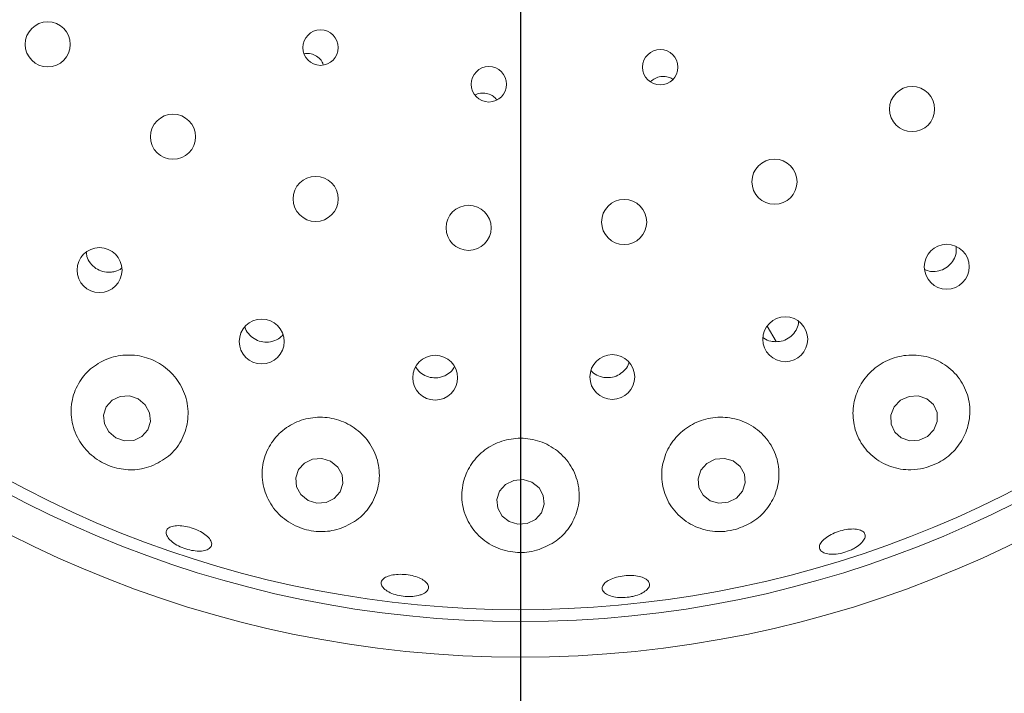
# Model space of a CAD drawing. Units: millimetres. Extents: x 5 to 415, y 5 to 292.
# Drawn here: x 74 to 81, y 120 to 125 of the extents above; entities that cross this region are included whole.
import ezdxf

# ---------------------------------------------------------------- set-up
doc = ezdxf.new("R2010")
doc.units = ezdxf.units.MM
doc.layers.add('BEMAßUNG', color=96, linetype='Continuous')
doc.styles.add('SLDTEXTSTYLE0', font='TXT', dxfattribs={"width": 0.75})
doc.dimstyles.new('SLDDIMSTYLE0', dxfattribs={"dimtxt": 3.704167, "dimasz": 3.302, "dimexe": 0, "dimexo": 0.0625, "dimgap": 0.926042, "dimtad": 1, "dimlfac": 12, "dimrnd": 1e-09, "dimzin": 12, "dimdsep": 46, "dimtxsty": 'SLDTEXTSTYLE0', "dimsah": 1, "dimcen": 0.09, "dimadec": 0, "dimazin": 3, "dimtfac": 1, "dimtofl": 0, "dimtmove": 0, "dimatfit": 3, "dimfxl": 0, "dimfrac": 2, "dimtolj": 1, "dimtzin": 12, "dimarcsym": 0})

# ---------------------------------------------------------------- blocks, each defined once
blk = doc.blocks.new('_D_24')
at = {"layer": 'BEMAßUNG'}
for p, q in [((77.3591, 127.4376), (77.3591, 85.9607)), ((48.1924, 96.0356), (48.1924, 85.9607)), ((77.3591, 86.9607), (48.1924, 86.9607))]:
    blk.add_line(p, q, dxfattribs=at)
for points in [[(48.1924, 86.9607), (51.4944, 86.4527), (51.4944, 87.4687)], [(77.3591, 86.9607), (74.0571, 87.4687), (74.0571, 86.4527)]]:
    blk.add_solid(points, dxfattribs=at)
at = {"layer": 'BEMAßUNG', "insert": (58.4775, 91.7357), "char_height": 3.70417, "attachment_point": 1, "style": 'SLDTEXTSTYLE0'}
blk.add_mtext('350', dxfattribs=at)
blk = doc.blocks.new('_D_25')
at = {"layer": 'BEMAßUNG'}
for p, q in [((76.3591, 128.4376), (39.9841, 128.4376)), ((40.9841, 128.4376), (40.9841, 96.7709)), ((47.1924, 96.7709), (39.9841, 96.7709))]:
    blk.add_line(p, q, dxfattribs=at)
for points in [[(40.9841, 128.4376), (40.4761, 125.1356), (41.4921, 125.1356)], [(40.9841, 96.7709), (41.4921, 100.0729), (40.4761, 100.0729)]]:
    blk.add_solid(points, dxfattribs=at)
at = {"layer": 'BEMAßUNG', "insert": (36.2091, 109.775), "char_height": 3.70417, "attachment_point": 1, "rotation": 90, "style": 'SLDTEXTSTYLE0'}
blk.add_mtext('380', dxfattribs=at)
blk = doc.blocks.new('_D_27')
at = {"layer": 'BEMAßUNG'}
for p, q in [((77.3591, 127.4376), (77.3591, 85.9607)), ((127.3591, 127.4376), (127.3591, 85.9607)), ((127.3591, 86.9607), (77.3591, 86.9607))]:
    blk.add_line(p, q, dxfattribs=at)
for points in [[(77.3591, 86.9607), (80.6611, 86.4527), (80.6611, 87.4687)], [(127.3591, 86.9607), (124.0571, 87.4687), (124.0571, 86.4527)]]:
    blk.add_solid(points, dxfattribs=at)
at = {"layer": 'BEMAßUNG', "insert": (97.6093, 91.7357), "char_height": 3.70417, "attachment_point": 1, "style": 'SLDTEXTSTYLE0'}
blk.add_mtext('600', dxfattribs=at)

msp = doc.modelspace()

# ---------------------------------------------------------------- linework, layer by layer
at = {"color": 7, "linetype": 'Continuous', "lineweight": 15}
msp.add_line((79.09, 122.8867), (79.15319, 122.77726), dxfattribs=at)
at = {"color": 7, "linetype": 'Continuous', "lineweight": 15, "flags": 128}
for points in [[(74.67802, 122.37529), (74.61647, 122.39616), (74.55228, 122.39306), (74.49523, 122.36647), (74.45401, 122.32043), (74.43489, 122.26195), (74.44078, 122.19994), (74.47079, 122.14384), (74.52035, 122.10218), (74.5819, 122.08131), (74.64609, 122.08441), (74.70313, 122.111), (74.74436, 122.15704), (74.76348, 122.21552), (74.75758, 122.27753), (74.72758, 122.33363), (74.67802, 122.37529)], [(80.25801, 122.15846), (80.28156, 122.21715), (80.28036, 122.27912), (80.25459, 122.33495), (80.20817, 122.37613), (80.14817, 122.39639), (80.08373, 122.39265), (80.02464, 122.36548), (79.97992, 122.31901), (79.95637, 122.26033), (79.95757, 122.19835), (79.98334, 122.14252), (80.02976, 122.10135), (80.08976, 122.08108), (80.15421, 122.08482), (80.21329, 122.11199), (80.25801, 122.15846)], [(76.02749, 121.93755), (75.96551, 121.95711), (75.90091, 121.95281), (75.84353, 121.9253), (75.80209, 121.87877), (75.78291, 121.82031), (75.78891, 121.75882), (75.81918, 121.70365), (75.86911, 121.66321), (75.93109, 121.64365), (75.99569, 121.64796), (76.05308, 121.67547), (76.09452, 121.72199), (76.11369, 121.78045), (76.10769, 121.84194), (76.07742, 121.89711), (76.02749, 121.93755)], [(78.85058, 121.94021), (78.7888, 121.95771), (78.72414, 121.95126), (78.66644, 121.92183), (78.62448, 121.87392), (78.60465, 121.81481), (78.60997, 121.7535), (78.63963, 121.69934), (78.68912, 121.66055), (78.75089, 121.64305), (78.81556, 121.64951), (78.87326, 121.67893), (78.91522, 121.72684), (78.93505, 121.78595), (78.92973, 121.84726), (78.90007, 121.90143), (78.85058, 121.94021)], [(77.43893, 121.79042), (77.37687, 121.80879), (77.3121, 121.8033), (77.25448, 121.7748), (77.21279, 121.72761), (77.19336, 121.66893), (77.19916, 121.60769), (77.22931, 121.55321), (77.27922, 121.51378), (77.34128, 121.49542), (77.40605, 121.50091), (77.46367, 121.52941), (77.50536, 121.5766), (77.52479, 121.63528), (77.51899, 121.69652), (77.48884, 121.751), (77.43893, 121.79042)]]:
    msp.add_lwpolyline(points, dxfattribs=at)
at = {"color": 7, "linetype": 'Continuous', "lineweight": 15}
for centre, radius in [((77.35907, 128.43755), 16.08333), ((77.35907, 128.43755), 7.875), ((77.35907, 128.43755), 7.625), ((74.04323, 124.86392), 0.15833), ((75.95671, 124.84115), 0.12445), ((78.3392, 124.70379), 0.12413), ((77.13719, 124.58368), 0.1243), ((80.10526, 124.40964), 0.15833), ((74.92157, 124.21568), 0.15833), ((79.14011, 123.89954), 0.15833), ((75.92214, 123.77913), 0.15833), ((78.08566, 123.617), 0.15833), ((76.99477, 123.57618), 0.15833), ((74.40642, 123.27931), 0.15767), ((80.34838, 123.30313), 0.1578), ((75.54374, 122.77804), 0.15754), ((79.21584, 122.79404), 0.15776), ((76.76031, 122.52428), 0.15741), ((78.0029, 122.52911), 0.15728)]:
    msp.add_circle(centre, radius, dxfattribs=at)
msp.add_arc((77.35907, 128.43755), 7.54167, 149.558618, 138.904118, dxfattribs=at)
for points, knots in [([(75.97584, 124.7221), (75.97303, 124.7295), (75.96527, 124.74993), (75.93875, 124.77619), (75.90155, 124.79583), (75.86722, 124.80323), (75.84805, 124.79908), (75.84248, 124.79787)], [0, 0, 0, 0, 0.143279, 0.3953997, 0.6468139, 0.8972894, 1, 1, 1, 1]), ([(78.42608, 124.61868), (78.42519, 124.61946), (78.41389, 124.62934), (78.38432, 124.63761), (78.34248, 124.63984), (78.30172, 124.62815), (78.28094, 124.61098), (78.27097, 124.60273)], [0, 0, 0, 0, 0.0213144, 0.2714734, 0.5213237, 0.7702577, 1, 1, 1, 1]), ([(77.19249, 124.47653), (77.18486, 124.48483), (77.16779, 124.50341), (77.13044, 124.51953), (77.08859, 124.52321), (77.05668, 124.51827), (77.04279, 124.50904), (77.04044, 124.50748)], [0, 0, 0, 0, 0.2016762, 0.4517213, 0.7009406, 0.9492862, 1, 1, 1, 1]), ([(74.31355, 123.40669), (74.31449, 123.396), (74.31697, 123.36784), (74.34061, 123.32658), (74.37929, 123.28935), (74.42842, 123.26709), (74.47533, 123.26168), (74.5031, 123.26757), (74.51381, 123.26984)], [0, 0, 0, 0, 0.1172792, 0.3091459, 0.5000757, 0.6903041, 0.8806101, 1, 1, 1, 1]), ([(80.26776, 123.26973), (80.28522, 123.27274), (80.32013, 123.27878), (80.36565, 123.30874), (80.39889, 123.35033), (80.41725, 123.39764), (80.41542, 123.42927), (80.41459, 123.44349)], [0, 0, 0, 0, 0.2072665, 0.4145467, 0.6218239, 0.8299436, 1, 1, 1, 1]), ([(74.51381, 123.26984), (74.5313, 123.27512), (74.5488, 123.2804), (74.56129, 123.2923), (74.5613, 123.29231)], [0, 0, 0, 0, 0.998939, 1, 1, 1, 1]), ([(80.19507, 123.28313), (80.20793, 123.27798), (80.23119, 123.26865), (80.25646, 123.26939), (80.26776, 123.26973)], [0, 0, 0, 0, 0.552735, 1, 1, 1, 1]), ([(75.42644, 122.88132), (75.4275, 122.87654), (75.43237, 122.8547), (75.45812, 122.82167), (75.50028, 122.78892), (75.5518, 122.77242), (75.59905, 122.77235), (75.62601, 122.7813), (75.63639, 122.78475)], [0, 0, 0, 0, 0.0575021, 0.2625818, 0.4667413, 0.6699916, 0.8730424, 1, 1, 1, 1]), ([(79.1479, 122.7765), (79.16559, 122.77783), (79.20099, 122.78049), (79.24925, 122.80587), (79.28587, 122.84408), (79.30683, 122.88337), (79.30813, 122.90868), (79.30854, 122.91662)], [0, 0, 0, 0, 0.2238691, 0.447729, 0.6718376, 0.8971002, 1, 1, 1, 1]), ([(75.63639, 122.78475), (75.65283, 122.79229), (75.67472, 122.80232), (75.68856, 122.82112), (75.69201, 122.82579)], [0, 0, 0, 0, 0.751321, 1, 1, 1, 1]), ([(79.05941, 122.80727), (79.06161, 122.80518), (79.07642, 122.79103), (79.10823, 122.78023), (79.13684, 122.77754), (79.1479, 122.7765)], [0, 0, 0, 0, 0.0964779, 0.6507331, 1, 1, 1, 1]), ([(74.76922, 121.90319), (74.81188, 121.92416), (74.89715, 121.96607), (74.98568, 122.0785), (75.03209, 122.21368), (75.02663, 122.35944), (74.9711, 122.4933), (74.87557, 122.59871), (74.75368, 122.66589), (74.61914, 122.69044), (74.4852, 122.67146), (74.36463, 122.61097), (74.26961, 122.51372), (74.21178, 122.38767), (74.20109, 122.24562), (74.24205, 122.106), (74.32881, 121.98957), (74.44545, 121.91093), (74.57445, 121.87477), (74.68532, 121.87704), (74.74694, 121.89625), (74.76922, 121.90319)], [0, 0, 0, 0, 0.0566689, 0.1132737, 0.1714155, 0.2289558, 0.2842715, 0.3372055, 0.388503, 0.4391019, 0.4898754, 0.5416637, 0.5952569, 0.6511366, 0.7089359, 0.7669471, 0.82261, 0.8744519, 0.9235061, 0.9723454, 1, 1, 1, 1]), ([(80.18789, 121.88915), (80.22908, 121.9028), (80.31144, 121.93009), (80.41206, 122.0157), (80.48308, 122.12488), (80.51669, 122.25366), (80.50557, 122.39079), (80.44536, 122.51995), (80.34105, 122.62128), (80.20788, 122.67951), (80.0653, 122.68898), (79.93047, 122.65215), (79.81655, 122.57571), (79.73363, 122.46855), (79.68923, 122.3412), (79.68852, 122.20558), (79.73398, 122.07533), (79.82406, 121.96579), (79.94962, 121.89409), (80.0786, 121.87081), (80.15767, 121.88408), (80.18789, 121.88915)], [0, 0, 0, 0, 0.0487852, 0.097555, 0.1470581, 0.1994268, 0.2551965, 0.3131611, 0.3709996, 0.4268281, 0.480204, 0.5317585, 0.5824225, 0.6330871, 0.6845946, 0.7377554, 0.7931521, 0.8506438, 0.9088096, 0.9651417, 1, 1, 1, 1]), ([(76.62152, 122.60158), (76.63167, 122.58741), (76.65207, 122.55893), (76.699, 122.5317), (76.75146, 122.52034), (76.79865, 122.5252), (76.8246, 122.53685), (76.83456, 122.54132)], [0, 0, 0, 0, 0.2153364, 0.4329248, 0.6494316, 0.8654381, 1, 1, 1, 1]), ([(76.83456, 122.54132), (76.84989, 122.55076), (76.87492, 122.56617), (76.88907, 122.59123), (76.89455, 122.60093)], [0, 0, 0, 0, 0.6127592, 1, 1, 1, 1]), ([(77.85364, 122.57604), (77.85937, 122.56924), (77.87637, 122.54905), (77.91181, 122.53199), (77.94018, 122.52694), (77.95112, 122.52499)], [0, 0, 0, 0, 0.2379734, 0.7062637, 1, 1, 1, 1]), ([(77.95112, 122.52499), (77.96889, 122.52476), (78.00442, 122.52429), (78.05485, 122.54526), (78.0939, 122.58026), (78.11621, 122.61163), (78.11936, 122.63038), (78.11963, 122.63201)], [0, 0, 0, 0, 0.2435122, 0.4870151, 0.731094, 0.9765437, 1, 1, 1, 1]), ([(76.10221, 121.46777), (76.14454, 121.48765), (76.22912, 121.52738), (76.31925, 121.63435), (76.37046, 121.76464), (76.3717, 121.90914), (76.32128, 122.04585), (76.22764, 122.15565), (76.10543, 122.22656), (75.96975, 122.25375), (75.83458, 122.23684), (75.71276, 122.1786), (75.616, 122.0844), (75.55492, 121.96221), (75.53871, 121.8234), (75.57301, 121.684), (75.65553, 121.56377), (75.77313, 121.48), (75.90587, 121.44111), (76.01875, 121.44282), (76.08057, 121.4613), (76.10221, 121.46777)], [0, 0, 0, 0, 0.054647, 0.1091962, 0.1663156, 0.2245234, 0.281506, 0.3360731, 0.3884237, 0.4394194, 0.489981, 0.5409694, 0.5932177, 0.6474668, 0.7040099, 0.7621126, 0.8196909, 0.8742658, 0.9250657, 0.9737689, 1, 1, 1, 1]), ([(78.86953, 121.45965), (78.91092, 121.47539), (78.99364, 121.50684), (79.09039, 121.59833), (79.15573, 121.71347), (79.18001, 121.84835), (79.15542, 121.988), (79.08108, 122.11272), (78.96728, 122.20345), (78.83147, 122.24924), (78.69127, 122.24792), (78.56139, 122.20275), (78.45387, 122.11998), (78.37859, 122.00806), (78.34334, 121.87733), (78.35378, 121.74016), (78.41224, 121.61179), (78.51476, 121.50951), (78.64738, 121.44984), (78.77229, 121.43824), (78.84389, 121.45401), (78.86953, 121.45965)], [0, 0, 0, 0, 0.0498678, 0.0996653, 0.1515272, 0.2068392, 0.2646201, 0.3226249, 0.3788105, 0.432523, 0.484287, 0.5350259, 0.58564, 0.6369748, 0.6898515, 0.7449096, 0.8021533, 0.8603646, 0.9171243, 0.9703197, 1, 1, 1, 1]), ([(77.4887, 121.31753), (77.53057, 121.33553), (77.61423, 121.37152), (77.70732, 121.4709), (77.7655, 121.59398), (77.77768, 121.73482), (77.73828, 121.87417), (77.65164, 121.9913), (77.53171, 122.07054), (77.39535, 122.10501), (77.25792, 122.09417), (77.13278, 122.04121), (77.03156, 121.952), (76.96427, 121.8347), (76.93929, 121.69985), (76.96259, 121.56125), (77.03492, 121.4365), (77.1479, 121.34394), (77.28288, 121.29675), (77.40106, 121.29411), (77.46613, 121.3115), (77.4887, 121.31753)], [0, 0, 0, 0, 0.0521162, 0.1041306, 0.1589459, 0.2164948, 0.274618, 0.3311449, 0.3852028, 0.4371948, 0.4880255, 0.5386061, 0.589786, 0.6423957, 0.6971192, 0.7540907, 0.8122936, 0.8694285, 0.9231952, 0.9733609, 1, 1, 1, 1]), ([(75.0914, 121.30715), (75.07397, 121.30902), (75.03911, 121.31275), (74.98443, 121.33072), (74.93576, 121.35558), (74.89795, 121.38536), (74.87537, 121.41631), (74.87046, 121.44486), (74.88377, 121.46772), (74.91383, 121.48234), (74.95734, 121.48716), (75.0094, 121.4818), (75.06412, 121.467), (75.11533, 121.44452), (75.1573, 121.41683), (75.18531, 121.38684), (75.19616, 121.35778), (75.18852, 121.33277), (75.16315, 121.31486), (75.12825, 121.30664), (75.10165, 121.30701), (75.0914, 121.30715)], [0, 0, 0, 0, 0.0536523, 0.10730601, 0.16094809, 0.2145824, 0.26821107, 0.32186027, 0.37556316, 0.42933043, 0.48314073, 0.53690547, 0.59056691, 0.64412913, 0.69767797, 0.75129746, 0.80501327, 0.8587862, 0.91256009, 0.96629187, 1, 1, 1, 1]), ([(79.67927, 121.31603), (79.66201, 121.309), (79.6275, 121.29494), (79.57239, 121.28477), (79.52266, 121.28431), (79.48329, 121.29408), (79.45891, 121.31265), (79.45228, 121.33789), (79.46415, 121.36697), (79.49321, 121.39673), (79.53611, 121.42393), (79.58792, 121.44564), (79.64273, 121.45946), (79.6944, 121.46386), (79.73724, 121.4582), (79.76648, 121.44294), (79.77884, 121.41965), (79.77289, 121.39091), (79.74915, 121.36019), (79.71548, 121.33427), (79.68934, 121.3211), (79.67927, 121.31603)], [0, 0, 0, 0, 0.053641, 0.1072822, 0.160919, 0.2145462, 0.2681901, 0.3218808, 0.3756358, 0.4294395, 0.483225, 0.5369094, 0.5904903, 0.6440309, 0.6976288, 0.7513282, 0.8050962, 0.858869, 0.9126129, 0.9663137, 1, 1, 1, 1]), ([(76.64101, 120.99495), (76.62455, 120.99208), (76.59163, 120.98634), (76.53449, 120.98916), (76.47962, 121.00036), (76.43223, 121.01937), (76.39792, 121.0437), (76.38044, 121.07049), (76.38176, 121.09661), (76.40176, 121.11912), (76.43824, 121.13557), (76.48708, 121.14424), (76.54275, 121.14431), (76.59892, 121.13587), (76.6493, 121.11988), (76.68827, 121.09799), (76.71145, 121.07248), (76.71619, 121.04603), (76.70173, 121.02176), (76.67425, 121.00436), (76.65026, 120.99757), (76.64101, 120.99495)], [0, 0, 0, 0, 0.0536573, 0.1073136, 0.160961, 0.2145949, 0.2682274, 0.3218665, 0.3755433, 0.4292922, 0.4830928, 0.5368854, 0.5905861, 0.6441791, 0.6977206, 0.7513058, 0.8049898, 0.858751, 0.9125275, 0.9662761, 1, 1, 1, 1]), ([(78.12086, 120.98421), (78.10213, 120.98238), (78.06466, 120.97872), (78.01147, 120.98481), (77.9682, 120.99873), (77.9395, 121.01953), (77.92866, 121.04452), (77.9369, 121.07091), (77.96335, 121.09578), (78.005, 121.11645), (78.05713, 121.13074), (78.11377, 121.13715), (78.16852, 121.13501), (78.21531, 121.12447), (78.24893, 121.10655), (78.26559, 121.08306), (78.26336, 121.05659), (78.24245, 121.03013), (78.20522, 121.00697), (78.16205, 120.99146), (78.13232, 120.98623), (78.12086, 120.98421)], [0, 0, 0, 0, 0.0536345, 0.1072735, 0.160905, 0.2145352, 0.2681999, 0.321918, 0.3757055, 0.4295101, 0.4832507, 0.5368788, 0.5904301, 0.6439886, 0.6976344, 0.751375, 0.8051558, 0.8589157, 0.9126358, 0.9663227, 1, 1, 1, 1])]:
    msp.add_open_spline(points, degree=3, knots=knots, dxfattribs=at)

# ---------------------------------------------------------------- dimensions: what is measured, and where the dimension line sits
at = {"layer": 'BEMAßUNG'}
dim = msp.add_linear_dim(base=(40.98407, 96.77088), p1=(77.35907, 128.43755), p2=(48.19241, 96.77088), angle=90, dimstyle='SLDDIMSTYLE0', dxfattribs=at)
dim.commit()
dim.dimension.update_dxf_attribs({"geometry": '_D_25', "text_midpoint": (40.98407, 113.88041), "dimtype": 160})
for base, p1, p2, picture, middle in [((48.19241, 86.96073), (77.35907, 128.43755), (48.19241, 97.03562), '_D_24', (62.58291, 86.96073)), ((77.35907, 86.96073), (127.35907, 128.43755), (77.35907, 128.43755), '_D_27', (101.71477, 86.96073))]:
    dim = msp.add_linear_dim(base=base, p1=p1, p2=p2, dimstyle='SLDDIMSTYLE0', dxfattribs=at)
    dim.commit()
    dim.dimension.update_dxf_attribs({"geometry": picture, "text_midpoint": middle, "dimtype": 160})

doc.saveas('drawing.dxf')
